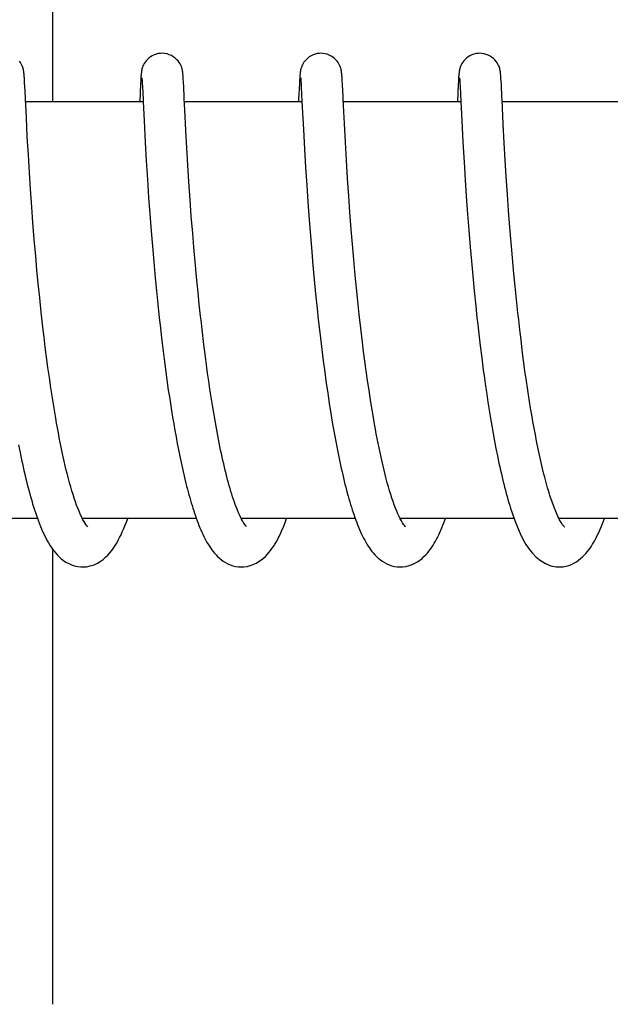
# Model space of a CAD drawing. Units: millimetres. Extents: x 1095 to 4517, y 1327 to 6060.
# Drawn here: x 1812 to 1820, y 4854 to 4868 of the extents above; entities that cross this region are included whole.
import ezdxf

# ---------------------------------------------------------------- set-up
doc = ezdxf.new("R2010")
doc.units = ezdxf.units.MM
doc.layers.add('COTAS', color=7, linetype='Continuous')
doc.styles.add('ARIAL', font='arial.ttf')
doc.dimstyles.new('Diseño_PlanosFabricacion', dxfattribs={"dimtxt": 40, "dimasz": 45, "dimexe": 10, "dimexo": 10, "dimgap": 10, "dimtad": 1, "dimtih": 1, "dimtoh": 1, "dimdec": 0, "dimzin": 1, "dimdsep": 46, "dimtxsty": 'ARIAL', "dimcen": 15, "dimadec": 0, "dimazin": 0, "dimtp": 0.05, "dimtm": 0.05, "dimtfac": 1, "dimtdec": 0, "dimtofl": 0, "dimtmove": 0, "dimatfit": 3, "dimfxl": 0, "dimtolj": 1, "dimarcsym": 0})

# ---------------------------------------------------------------- blocks, each defined once
blk = doc.blocks.new('*D17')
at = {"layer": 'COTAS', "color": 0, "lineweight": -2}
for p, q in [((1785.357, 5347.857), (1460.368, 5347.857)), ((1470.368, 5302.857), (1470.368, 4773.455)), ((1470.368, 4183.207), (1470.368, 4712.609)), ((1831.708, 4138.207), (1460.368, 4138.207))]:
    blk.add_line(p, q, dxfattribs=at)
at = {"layer": 'COTAS', "color": 0}
for points in [[(1462.868, 5302.857), (1477.868, 5302.857), (1470.368, 5347.857)], [(1462.868, 4183.207), (1477.868, 4183.207), (1470.368, 4138.207)]]:
    blk.add_solid(points, dxfattribs=at)
at = {"layer": 'Defpoints', "color": 0}
for p in [(1470.368, 5347.857), (1795.357, 5347.857), (1841.708, 4138.207)]:
    blk.add_point(p, dxfattribs=at)
at = {"layer": 'COTAS', "color": 0, "insert": (1470.368, 4743.032), "char_height": 40, "attachment_point": 5, "style": 'ARIAL'}
blk.add_mtext('\\A1;1210 mm', dxfattribs=at)

msp = doc.modelspace()

# ---------------------------------------------------------------- linework, layer by layer
for p, q in [((1812.333, 4866.647), (1812.333, 4873.447)), ((1811.919, 4867.023), (1811.918, 4867.036)), ((1814.208, 4867.025), (1814.207, 4867.038)), ((1816.497, 4867.029), (1816.496, 4867.04)), ((1818.786, 4867.032), (1818.785, 4867.044)), ((1811.92, 4867.008), (1811.919, 4867.023)), ((1811.921, 4866.992), (1811.92, 4867.008)), ((1811.923, 4866.965), (1811.921, 4866.992)), ((1811.925, 4866.923), (1811.923, 4866.965)), ((1811.931, 4866.813), (1811.925, 4866.923)), ((1813.596, 4866.909), (1813.583, 4866.647)), ((1813.598, 4866.959), (1813.596, 4866.909)), ((1813.6, 4866.984), (1813.598, 4866.959)), ((1813.601, 4867.006), (1813.6, 4866.984)), ((1813.602, 4867.019), (1813.601, 4867.006)), ((1813.603, 4867.032), (1813.602, 4867.019)), ((1813.615, 4866.986), (1813.616, 4866.98)), ((1813.616, 4866.98), (1813.616, 4866.972)), ((1813.616, 4866.972), (1813.617, 4866.963)), ((1813.617, 4866.963), (1813.618, 4866.945)), ((1813.618, 4866.945), (1813.62, 4866.917)), ((1813.62, 4866.917), (1813.623, 4866.862)), ((1814.209, 4867.011), (1814.208, 4867.025)), ((1814.21, 4866.997), (1814.209, 4867.011)), ((1814.212, 4866.972), (1814.21, 4866.997)), ((1814.214, 4866.935), (1814.212, 4866.972)), ((1814.218, 4866.856), (1814.214, 4866.935)), ((1815.885, 4866.908), (1815.874, 4866.684)), ((1815.888, 4866.959), (1815.885, 4866.908)), ((1815.889, 4866.984), (1815.888, 4866.959)), ((1815.891, 4867.006), (1815.889, 4866.984)), ((1815.892, 4867.02), (1815.891, 4867.006)), ((1815.905, 4866.986), (1815.905, 4866.98)), ((1815.905, 4866.98), (1815.906, 4866.972)), ((1815.906, 4866.972), (1815.906, 4866.962)), ((1815.906, 4866.962), (1815.907, 4866.945)), ((1815.907, 4866.945), (1815.909, 4866.917)), ((1815.909, 4866.917), (1815.912, 4866.864)), ((1816.498, 4867.016), (1816.497, 4867.029)), ((1816.499, 4867.003), (1816.498, 4867.016)), ((1816.501, 4866.982), (1816.499, 4867.003)), ((1816.502, 4866.949), (1816.501, 4866.982)), ((1816.505, 4866.892), (1816.502, 4866.949)), ((1818.174, 4866.902), (1818.162, 4866.647)), ((1818.177, 4866.951), (1818.174, 4866.902)), ((1818.179, 4866.985), (1818.177, 4866.951)), ((1818.18, 4867.006), (1818.179, 4866.985)), ((1818.181, 4867.02), (1818.18, 4867.006)), ((1818.194, 4866.987), (1818.194, 4866.981)), ((1818.194, 4866.981), (1818.195, 4866.973)), ((1818.195, 4866.973), (1818.196, 4866.964)), ((1818.196, 4866.964), (1818.197, 4866.948)), ((1818.197, 4866.948), (1818.198, 4866.921)), ((1818.198, 4866.921), (1818.201, 4866.869)), ((1818.787, 4867.02), (1818.786, 4867.032)), ((1818.788, 4867.007), (1818.787, 4867.02)), ((1818.79, 4866.985), (1818.788, 4867.007)), ((1818.792, 4866.952), (1818.79, 4866.985)), ((1818.795, 4866.893), (1818.792, 4866.952)), ((1818.803, 4866.716), (1818.795, 4866.893)), ((1811.937, 4866.687), (1811.931, 4866.813)), ((1815.912, 4866.864), (1815.922, 4866.652)), ((1816.514, 4866.726), (1816.505, 4866.892)), ((1818.201, 4866.869), (1818.212, 4866.651)), ((1811.95, 4866.423), (1811.937, 4866.687)), ((1813.633, 4866.647), (1811.939, 4866.647)), ((1813.633, 4866.649), (1813.647, 4866.374)), ((1814.234, 4866.533), (1814.226, 4866.69)), ((1815.923, 4866.647), (1814.228, 4866.647)), ((1815.922, 4866.652), (1815.942, 4866.248)), ((1818.212, 4866.647), (1816.517, 4866.647)), ((1818.212, 4866.651), (1818.225, 4866.379)), ((1820.501, 4866.647), (1818.807, 4866.647)), ((1814.249, 4866.233), (1814.234, 4866.533)), ((1811.964, 4866.145), (1811.95, 4866.423)), ((1813.647, 4866.374), (1813.663, 4866.069)), ((1816.547, 4866.067), (1816.533, 4866.337)), ((1818.225, 4866.379), (1818.242, 4866.066)), ((1818.837, 4866.055), (1818.823, 4866.325)), ((1814.262, 4865.985), (1814.249, 4866.233)), ((1815.942, 4866.248), (1815.958, 4865.965)), ((1811.979, 4865.885), (1811.964, 4866.145)), ((1813.663, 4866.069), (1813.678, 4865.798)), ((1816.562, 4865.807), (1816.547, 4866.067)), ((1818.242, 4866.066), (1818.258, 4865.78)), ((1818.852, 4865.808), (1818.837, 4866.055)), ((1814.277, 4865.734), (1814.262, 4865.985)), ((1815.958, 4865.965), (1815.973, 4865.702)), ((1811.995, 4865.628), (1811.979, 4865.885)), ((1813.678, 4865.798), (1813.695, 4865.528)), ((1816.579, 4865.543), (1816.562, 4865.807)), ((1818.258, 4865.78), (1818.274, 4865.526)), ((1818.866, 4865.571), (1818.852, 4865.808)), ((1812.01, 4865.39), (1811.995, 4865.628)), ((1814.293, 4865.495), (1814.277, 4865.734)), ((1815.973, 4865.702), (1815.99, 4865.445)), ((1813.695, 4865.528), (1813.712, 4865.27)), ((1814.31, 4865.235), (1814.293, 4865.495)), ((1816.596, 4865.289), (1816.579, 4865.543)), ((1818.274, 4865.526), (1818.29, 4865.287)), ((1818.884, 4865.315), (1818.866, 4865.571)), ((1812.028, 4865.131), (1812.01, 4865.39)), ((1815.99, 4865.445), (1816.006, 4865.205)), ((1813.712, 4865.27), (1813.729, 4865.034)), ((1814.327, 4865.003), (1814.31, 4865.235)), ((1816.006, 4865.205), (1816.025, 4864.948)), ((1816.613, 4865.057), (1816.596, 4865.289)), ((1818.29, 4865.287), (1818.308, 4865.028)), ((1818.9, 4865.082), (1818.884, 4865.315)), ((1812.045, 4864.908), (1812.028, 4865.131)), ((1816.632, 4864.808), (1816.613, 4865.057)), ((1818.919, 4864.836), (1818.9, 4865.082)), ((1812.064, 4864.671), (1812.045, 4864.908)), ((1813.729, 4865.034), (1813.748, 4864.785)), ((1814.347, 4864.758), (1814.327, 4865.003)), ((1816.025, 4864.948), (1816.043, 4864.722)), ((1818.308, 4865.028), (1818.326, 4864.798)), ((1813.748, 4864.785), (1813.766, 4864.568)), ((1816.649, 4864.598), (1816.632, 4864.808)), ((1818.326, 4864.798), (1818.346, 4864.555)), ((1818.937, 4864.622), (1818.919, 4864.836)), ((1812.085, 4864.423), (1812.064, 4864.671)), ((1814.363, 4864.554), (1814.347, 4864.758)), ((1816.043, 4864.722), (1816.062, 4864.485)), ((1813.766, 4864.568), (1813.785, 4864.344)), ((1814.382, 4864.342), (1814.363, 4864.554)), ((1816.062, 4864.485), (1816.08, 4864.289)), ((1816.668, 4864.376), (1816.649, 4864.598)), ((1818.346, 4864.555), (1818.363, 4864.352)), ((1818.956, 4864.401), (1818.937, 4864.622)), ((1812.103, 4864.229), (1812.085, 4864.423)), ((1813.785, 4864.344), (1813.806, 4864.113)), ((1814.402, 4864.125), (1814.382, 4864.342)), ((1816.69, 4864.144), (1816.668, 4864.376)), ((1818.363, 4864.352), (1818.382, 4864.143)), ((1818.976, 4864.173), (1818.956, 4864.401)), ((1812.122, 4864.03), (1812.103, 4864.229)), ((1816.08, 4864.289), (1816.098, 4864.087)), ((1813.806, 4864.113), (1813.825, 4863.924)), ((1814.424, 4863.901), (1814.402, 4864.125)), ((1816.098, 4864.087), (1816.118, 4863.881)), ((1816.707, 4863.963), (1816.69, 4864.144)), ((1818.382, 4864.143), (1818.403, 4863.926)), ((1818.994, 4863.987), (1818.976, 4864.173)), ((1812.143, 4863.825), (1812.122, 4864.03)), ((1813.825, 4863.924), (1813.844, 4863.732)), ((1816.726, 4863.776), (1816.707, 4863.963)), ((1818.403, 4863.926), (1818.426, 4863.705)), ((1819.014, 4863.798), (1818.994, 4863.987)), ((1812.165, 4863.616), (1812.143, 4863.825)), ((1814.442, 4863.731), (1814.424, 4863.901)), ((1816.118, 4863.881), (1816.14, 4863.671)), ((1816.747, 4863.584), (1816.726, 4863.776)), ((1819.034, 4863.606), (1819.014, 4863.798)), ((1813.844, 4863.732), (1813.865, 4863.537)), ((1814.46, 4863.559), (1814.442, 4863.731)), ((1816.14, 4863.671), (1816.157, 4863.511)), ((1818.426, 4863.705), (1818.444, 4863.536)), ((1812.189, 4863.403), (1812.165, 4863.616)), ((1813.865, 4863.537), (1813.881, 4863.39)), ((1816.157, 4863.511), (1816.169, 4863.404)), ((1816.769, 4863.387), (1816.747, 4863.584)), ((1819.045, 4863.509), (1819.034, 4863.606)), ((1819.061, 4863.363), (1819.045, 4863.509)), ((1812.206, 4863.259), (1812.189, 4863.403)), ((1813.881, 4863.39), (1813.898, 4863.241)), ((1816.169, 4863.404), (1816.188, 4863.242)), ((1816.793, 4863.185), (1816.769, 4863.387)), ((1819.079, 4863.217), (1819.061, 4863.363)), ((1812.223, 4863.114), (1812.206, 4863.259)), ((1813.898, 4863.241), (1813.916, 4863.092)), ((1814.508, 4863.151), (1814.487, 4863.326)), ((1816.188, 4863.242), (1816.207, 4863.08)), ((1818.47, 4863.307), (1818.49, 4863.134)), ((1819.097, 4863.069), (1819.079, 4863.217)), ((1812.242, 4862.968), (1812.223, 4863.114)), ((1813.916, 4863.092), (1813.935, 4862.943)), ((1814.53, 4862.975), (1814.508, 4863.151)), ((1816.207, 4863.08), (1816.228, 4862.917)), ((1816.81, 4863.049), (1816.793, 4863.185)), ((1818.49, 4863.134), (1818.512, 4862.96)), ((1819.116, 4862.921), (1819.097, 4863.069)), ((1812.261, 4862.822), (1812.242, 4862.968)), ((1813.935, 4862.943), (1813.955, 4862.794)), ((1814.546, 4862.858), (1814.53, 4862.975)), ((1816.828, 4862.911), (1816.81, 4863.049)), ((1818.512, 4862.96), (1818.535, 4862.785)), ((1819.136, 4862.773), (1819.116, 4862.921)), ((1812.282, 4862.676), (1812.261, 4862.822)), ((1813.955, 4862.794), (1813.975, 4862.645)), ((1814.562, 4862.741), (1814.546, 4862.858)), ((1816.228, 4862.917), (1816.25, 4862.754)), ((1816.847, 4862.772), (1816.828, 4862.911)), ((1818.535, 4862.785), (1818.551, 4862.668)), ((1812.303, 4862.529), (1812.282, 4862.676)), ((1813.975, 4862.645), (1813.996, 4862.496)), ((1814.579, 4862.625), (1814.562, 4862.741)), ((1816.25, 4862.754), (1816.272, 4862.592)), ((1816.867, 4862.632), (1816.847, 4862.772)), ((1818.551, 4862.668), (1818.567, 4862.552)), ((1819.157, 4862.626), (1819.136, 4862.773)), ((1812.326, 4862.383), (1812.303, 4862.529)), ((1813.996, 4862.496), (1814.011, 4862.398)), ((1814.596, 4862.509), (1814.579, 4862.625)), ((1814.613, 4862.394), (1814.596, 4862.509)), ((1816.272, 4862.592), (1816.288, 4862.484)), ((1816.888, 4862.492), (1816.867, 4862.632)), ((1818.567, 4862.552), (1818.584, 4862.436)), ((1819.172, 4862.527), (1819.157, 4862.626)), ((1819.187, 4862.429), (1819.172, 4862.527)), ((1812.349, 4862.237), (1812.326, 4862.383)), ((1814.011, 4862.398), (1814.026, 4862.3)), ((1814.631, 4862.28), (1814.613, 4862.394)), ((1816.288, 4862.484), (1816.304, 4862.377)), ((1816.304, 4862.377), (1816.32, 4862.27)), ((1816.909, 4862.351), (1816.888, 4862.492)), ((1818.584, 4862.436), (1818.602, 4862.321)), ((1819.202, 4862.332), (1819.187, 4862.429)), ((1812.373, 4862.093), (1812.349, 4862.237)), ((1814.026, 4862.3), (1814.041, 4862.202)), ((1814.65, 4862.168), (1814.631, 4862.28)), ((1816.32, 4862.27), (1816.337, 4862.165)), ((1816.932, 4862.211), (1816.909, 4862.351)), ((1818.602, 4862.321), (1818.62, 4862.206)), ((1819.217, 4862.235), (1819.202, 4862.332)), ((1819.234, 4862.138), (1819.217, 4862.235)), ((1814.041, 4862.202), (1814.057, 4862.106)), ((1814.057, 4862.106), (1814.073, 4862.01)), ((1814.669, 4862.056), (1814.65, 4862.168)), ((1816.337, 4862.165), (1816.354, 4862.06)), ((1816.956, 4862.071), (1816.932, 4862.211)), ((1818.62, 4862.206), (1818.638, 4862.093)), ((1818.638, 4862.093), (1818.657, 4861.981)), ((1819.25, 4862.042), (1819.234, 4862.138)), ((1814.073, 4862.01), (1814.09, 4861.915)), ((1814.689, 4861.947), (1814.669, 4862.056)), ((1814.709, 4861.839), (1814.689, 4861.947)), ((1816.354, 4862.06), (1816.372, 4861.957)), ((1816.372, 4861.957), (1816.39, 4861.854)), ((1818.657, 4861.981), (1818.677, 4861.869)), ((1819.267, 4861.948), (1819.25, 4862.042)), ((1819.285, 4861.854), (1819.267, 4861.948)), ((1814.09, 4861.915), (1814.107, 4861.82)), ((1814.107, 4861.82), (1814.124, 4861.727)), ((1814.729, 4861.734), (1814.709, 4861.839)), ((1816.39, 4861.854), (1816.409, 4861.753)), ((1818.677, 4861.869), (1818.697, 4861.76)), ((1819.303, 4861.761), (1819.285, 4861.854)), ((1811.839, 4861.707), (1811.86, 4861.598)), ((1814.124, 4861.727), (1814.142, 4861.635)), ((1816.409, 4861.753), (1816.428, 4861.654)), ((1816.428, 4861.654), (1816.448, 4861.556)), ((1818.697, 4861.76), (1818.718, 4861.652)), ((1818.718, 4861.652), (1818.739, 4861.546)), ((1819.321, 4861.67), (1819.303, 4861.761)), ((1819.34, 4861.581), (1819.321, 4861.67)), ((1814.142, 4861.635), (1814.161, 4861.544)), ((1814.161, 4861.544), (1814.18, 4861.454)), ((1816.448, 4861.556), (1816.468, 4861.46)), ((1814.18, 4861.454), (1814.199, 4861.366)), ((1818.929, 4860.793), (1818.95, 4860.726)), ((1812.11, 4860.647), (1810.467, 4860.647)), ((1814.399, 4860.647), (1812.756, 4860.647)), ((1812.765, 4860.647), (1812.761, 4860.638)), ((1816.688, 4860.647), (1815.046, 4860.647)), ((1818.978, 4860.647), (1817.335, 4860.647)), ((1821.267, 4860.647), (1819.625, 4860.647)), ((1812.333, 4853.647), (1812.333, 4860.196))]:
    msp.add_line(p, q)
for points in [[(1813.905, 4867.347), (1813.883, 4867.346), (1813.851, 4867.342), (1813.82, 4867.334), (1813.791, 4867.323), (1813.764, 4867.31), (1813.738, 4867.294), (1813.715, 4867.277), (1813.695, 4867.259), (1813.677, 4867.24), (1813.661, 4867.22), (1813.649, 4867.201), (1813.638, 4867.182), (1813.63, 4867.164), (1813.624, 4867.148), (1813.62, 4867.133), (1813.616, 4867.121), (1813.614, 4867.11), (1813.612, 4867.101), (1813.61, 4867.093), (1813.609, 4867.086), (1813.608, 4867.079), (1813.607, 4867.073), (1813.607, 4867.067), (1813.606, 4867.061), (1813.605, 4867.055), (1813.605, 4867.049), (1813.604, 4867.044), (1813.603, 4867.032)], [(1814.207, 4867.038), (1814.207, 4867.044), (1814.206, 4867.05), (1814.205, 4867.056), (1814.205, 4867.062), (1814.204, 4867.068), (1814.203, 4867.074), (1814.203, 4867.08), (1814.201, 4867.087), (1814.2, 4867.095), (1814.199, 4867.103), (1814.197, 4867.113), (1814.194, 4867.125), (1814.19, 4867.139), (1814.184, 4867.155), (1814.176, 4867.174), (1814.166, 4867.194), (1814.152, 4867.216), (1814.136, 4867.237), (1814.116, 4867.259), (1814.094, 4867.279), (1814.068, 4867.297), (1814.04, 4867.313), (1814.01, 4867.327), (1813.977, 4867.338), (1813.943, 4867.345), (1813.905, 4867.347)], [(1816.195, 4867.347), (1816.173, 4867.346), (1816.141, 4867.342), (1816.11, 4867.334), (1816.081, 4867.323), (1816.054, 4867.31), (1816.028, 4867.295), (1816.005, 4867.278), (1815.985, 4867.259), (1815.967, 4867.24), (1815.951, 4867.221), (1815.939, 4867.202), (1815.928, 4867.182), (1815.92, 4867.165), (1815.914, 4867.149), (1815.909, 4867.134), (1815.906, 4867.121), (1815.903, 4867.111), (1815.901, 4867.102), (1815.9, 4867.094), (1815.899, 4867.086), (1815.898, 4867.08), (1815.897, 4867.073), (1815.896, 4867.067), (1815.895, 4867.061), (1815.895, 4867.056), (1815.894, 4867.05), (1815.894, 4867.044), (1815.893, 4867.038), (1815.893, 4867.032), (1815.892, 4867.02)], [(1816.496, 4867.04), (1816.496, 4867.046), (1816.495, 4867.051), (1816.495, 4867.057), (1816.494, 4867.062), (1816.494, 4867.068), (1816.493, 4867.073), (1816.492, 4867.079), (1816.491, 4867.085), (1816.49, 4867.092), (1816.489, 4867.099), (1816.487, 4867.108), (1816.485, 4867.118), (1816.482, 4867.129), (1816.478, 4867.143), (1816.472, 4867.158), (1816.465, 4867.176), (1816.455, 4867.195), (1816.443, 4867.214), (1816.428, 4867.234), (1816.41, 4867.254), (1816.39, 4867.273), (1816.368, 4867.29), (1816.343, 4867.306), (1816.316, 4867.32), (1816.287, 4867.332), (1816.256, 4867.34), (1816.224, 4867.346), (1816.195, 4867.347)], [(1818.484, 4867.347), (1818.462, 4867.346), (1818.43, 4867.342), (1818.399, 4867.334), (1818.37, 4867.323), (1818.343, 4867.31), (1818.317, 4867.295), (1818.294, 4867.278), (1818.274, 4867.259), (1818.256, 4867.24), (1818.241, 4867.221), (1818.228, 4867.201), (1818.217, 4867.182), (1818.209, 4867.164), (1818.203, 4867.148), (1818.198, 4867.134), (1818.195, 4867.121), (1818.192, 4867.11), (1818.191, 4867.101), (1818.189, 4867.093), (1818.188, 4867.086), (1818.187, 4867.079), (1818.186, 4867.073), (1818.185, 4867.067), (1818.185, 4867.061), (1818.184, 4867.055), (1818.184, 4867.05), (1818.183, 4867.044), (1818.183, 4867.038), (1818.182, 4867.032), (1818.181, 4867.02)], [(1818.785, 4867.044), (1818.785, 4867.049), (1818.784, 4867.055), (1818.784, 4867.06), (1818.783, 4867.066), (1818.783, 4867.072), (1818.782, 4867.077), (1818.781, 4867.083), (1818.78, 4867.09), (1818.779, 4867.097), (1818.777, 4867.105), (1818.775, 4867.115), (1818.772, 4867.126), (1818.768, 4867.14), (1818.763, 4867.155), (1818.756, 4867.172), (1818.746, 4867.191), (1818.734, 4867.211), (1818.72, 4867.231), (1818.702, 4867.251), (1818.682, 4867.271), (1818.66, 4867.288), (1818.635, 4867.305), (1818.607, 4867.319), (1818.578, 4867.331), (1818.547, 4867.34), (1818.515, 4867.345), (1818.484, 4867.347)], [(1811.918, 4867.036), (1811.917, 4867.042), (1811.917, 4867.049), (1811.916, 4867.055), (1811.916, 4867.061), (1811.915, 4867.067), (1811.914, 4867.073), (1811.913, 4867.079), (1811.912, 4867.087), (1811.911, 4867.095), (1811.909, 4867.103), (1811.907, 4867.114), (1811.904, 4867.127), (1811.9, 4867.141), (1811.894, 4867.157), (1811.886, 4867.174), (1811.877, 4867.193), (1811.865, 4867.213), (1811.851, 4867.232)], [(1813.615, 4866.992), (1813.615, 4866.992), (1813.614, 4866.993), (1813.614, 4866.993), (1813.615, 4866.992), (1813.615, 4866.991), (1813.615, 4866.989), (1813.615, 4866.986)], [(1815.904, 4866.992), (1815.904, 4866.992), (1815.904, 4866.993), (1815.904, 4866.993), (1815.904, 4866.992), (1815.904, 4866.991), (1815.904, 4866.989), (1815.905, 4866.986)], [(1818.193, 4866.993), (1818.193, 4866.992), (1818.193, 4866.991), (1818.194, 4866.989), (1818.194, 4866.987)], [(1813.623, 4866.862), (1813.632, 4866.681), (1813.632, 4866.665), (1813.633, 4866.649)], [(1814.226, 4866.69), (1814.224, 4866.724), (1814.218, 4866.856)], [(1815.874, 4866.684), (1815.873, 4866.664), (1815.872, 4866.647)], [(1816.533, 4866.337), (1816.516, 4866.679), (1816.514, 4866.726)], [(1818.823, 4866.325), (1818.805, 4866.682), (1818.803, 4866.716)], [(1814.487, 4863.326), (1814.467, 4863.501), (1814.46, 4863.559)], [(1818.444, 4863.536), (1818.45, 4863.479), (1818.47, 4863.307)], [(1812.761, 4860.637), (1812.744, 4860.672), (1812.727, 4860.709), (1812.709, 4860.749), (1812.692, 4860.792), (1812.675, 4860.838), (1812.657, 4860.886), (1812.64, 4860.936), (1812.623, 4860.989), (1812.607, 4861.043), (1812.59, 4861.1), (1812.574, 4861.158), (1812.558, 4861.217), (1812.542, 4861.279), (1812.526, 4861.341), (1812.511, 4861.405), (1812.496, 4861.47), (1812.481, 4861.536), (1812.467, 4861.603), (1812.453, 4861.671), (1812.439, 4861.739), (1812.425, 4861.809), (1812.412, 4861.879), (1812.399, 4861.95), (1812.386, 4862.021), (1812.373, 4862.093)], [(1817.338, 4860.641), (1817.321, 4860.675), (1817.304, 4860.713), (1817.287, 4860.753), (1817.269, 4860.796), (1817.252, 4860.842), (1817.235, 4860.89), (1817.218, 4860.94), (1817.201, 4860.992), (1817.185, 4861.046), (1817.168, 4861.102), (1817.152, 4861.16), (1817.136, 4861.218), (1817.121, 4861.279), (1817.106, 4861.34), (1817.091, 4861.402), (1817.076, 4861.466), (1817.061, 4861.53), (1817.047, 4861.596), (1817.033, 4861.662), (1817.02, 4861.729), (1817.006, 4861.796), (1816.993, 4861.864), (1816.981, 4861.933), (1816.968, 4862.002), (1816.956, 4862.071)], [(1815.05, 4860.638), (1815.037, 4860.663), (1815.025, 4860.69), (1815.012, 4860.719), (1814.999, 4860.749), (1814.986, 4860.781), (1814.973, 4860.814), (1814.96, 4860.848), (1814.948, 4860.883), (1814.935, 4860.92), (1814.923, 4860.957), (1814.911, 4860.996), (1814.898, 4861.035), (1814.886, 4861.076), (1814.875, 4861.117), (1814.863, 4861.16), (1814.851, 4861.203), (1814.839, 4861.247), (1814.828, 4861.292), (1814.817, 4861.338), (1814.805, 4861.385), (1814.794, 4861.433), (1814.783, 4861.481), (1814.772, 4861.53), (1814.761, 4861.58), (1814.75, 4861.631), (1814.74, 4861.682), (1814.729, 4861.734)], [(1811.86, 4861.598), (1811.871, 4861.545), (1811.882, 4861.492), (1811.893, 4861.439), (1811.905, 4861.387), (1811.916, 4861.336), (1811.928, 4861.285), (1811.94, 4861.235), (1811.952, 4861.185), (1811.964, 4861.136), (1811.976, 4861.088), (1811.989, 4861.041), (1812.001, 4860.994), (1812.014, 4860.948), (1812.027, 4860.903), (1812.04, 4860.858), (1812.054, 4860.815), (1812.067, 4860.772), (1812.081, 4860.73), (1812.095, 4860.689), (1812.109, 4860.648)], [(1818.739, 4861.546), (1818.75, 4861.494), (1818.761, 4861.442), (1818.772, 4861.391), (1818.783, 4861.341), (1818.795, 4861.291), (1818.806, 4861.242), (1818.818, 4861.193), (1818.83, 4861.145), (1818.842, 4861.098), (1818.854, 4861.052), (1818.866, 4861.006), (1818.879, 4860.961), (1818.891, 4860.917), (1818.904, 4860.873), (1818.917, 4860.831), (1818.929, 4860.793)], [(1819.505, 4860.948), (1819.495, 4860.978), (1819.484, 4861.013), (1819.473, 4861.049), (1819.462, 4861.086), (1819.452, 4861.124), (1819.441, 4861.162), (1819.43, 4861.201), (1819.42, 4861.241), (1819.409, 4861.282), (1819.399, 4861.323), (1819.389, 4861.365), (1819.379, 4861.407), (1819.369, 4861.45), (1819.359, 4861.493), (1819.349, 4861.537), (1819.34, 4861.581)], [(1814.199, 4861.366), (1814.209, 4861.322), (1814.219, 4861.279), (1814.229, 4861.236), (1814.239, 4861.194), (1814.25, 4861.151), (1814.26, 4861.11), (1814.271, 4861.069), (1814.282, 4861.028), (1814.292, 4860.988), (1814.304, 4860.948), (1814.315, 4860.908), (1814.326, 4860.87), (1814.338, 4860.831), (1814.35, 4860.793), (1814.362, 4860.756), (1814.374, 4860.72), (1814.386, 4860.684), (1814.399, 4860.648)], [(1816.468, 4861.46), (1816.478, 4861.413), (1816.488, 4861.366), (1816.499, 4861.32), (1816.509, 4861.274), (1816.52, 4861.229), (1816.531, 4861.184), (1816.542, 4861.14), (1816.553, 4861.096), (1816.564, 4861.053), (1816.575, 4861.011), (1816.587, 4860.969), (1816.599, 4860.928), (1816.61, 4860.887), (1816.622, 4860.847), (1816.634, 4860.808), (1816.647, 4860.77), (1816.659, 4860.732), (1816.672, 4860.694), (1816.685, 4860.658)], [(1819.634, 4860.628), (1819.608, 4860.681), (1819.58, 4860.744), (1819.551, 4860.816), (1819.522, 4860.898), (1819.505, 4860.947)], [(1816.685, 4860.658), (1816.698, 4860.622), (1816.711, 4860.587), (1816.724, 4860.552), (1816.738, 4860.519), (1816.752, 4860.486), (1816.766, 4860.454), (1816.78, 4860.422), (1816.795, 4860.391), (1816.81, 4860.362), (1816.826, 4860.332), (1816.842, 4860.304), (1816.858, 4860.276), (1816.875, 4860.249), (1816.893, 4860.222), (1816.911, 4860.197), (1816.931, 4860.171), (1816.951, 4860.146), (1816.973, 4860.122), (1816.996, 4860.099), (1817.021, 4860.076), (1817.048, 4860.053), (1817.077, 4860.032), (1817.109, 4860.013), (1817.143, 4859.994), (1817.179, 4859.978), (1817.217, 4859.965), (1817.255, 4859.956), (1817.295, 4859.95), (1817.339, 4859.947)], [(1818.95, 4860.726), (1818.989, 4860.618), (1819.027, 4860.519), (1819.067, 4860.429), (1819.107, 4860.348), (1819.149, 4860.273), (1819.194, 4860.206), (1819.242, 4860.145), (1819.296, 4860.089), (1819.359, 4860.038), (1819.431, 4859.995), (1819.508, 4859.965), (1819.586, 4859.949), (1819.631, 4859.947)], [(1812.109, 4860.648), (1812.124, 4860.609), (1812.138, 4860.57), (1812.153, 4860.532), (1812.169, 4860.495), (1812.185, 4860.459), (1812.201, 4860.424), (1812.217, 4860.39), (1812.234, 4860.357), (1812.251, 4860.324), (1812.269, 4860.293), (1812.288, 4860.262), (1812.308, 4860.232), (1812.328, 4860.202), (1812.35, 4860.174), (1812.373, 4860.146), (1812.398, 4860.118), (1812.425, 4860.092), (1812.454, 4860.066), (1812.486, 4860.041), (1812.521, 4860.018), (1812.56, 4859.996), (1812.601, 4859.978), (1812.644, 4859.964), (1812.69, 4859.953), (1812.737, 4859.948), (1812.761, 4859.947)], [(1812.761, 4859.947), (1812.818, 4859.951), (1812.872, 4859.962), (1812.925, 4859.98), (1812.973, 4860.002), (1813.016, 4860.028), (1813.056, 4860.057), (1813.092, 4860.087), (1813.124, 4860.119), (1813.154, 4860.152), (1813.181, 4860.185), (1813.206, 4860.22), (1813.23, 4860.256), (1813.252, 4860.292), (1813.274, 4860.331), (1813.294, 4860.37), (1813.314, 4860.41), (1813.333, 4860.452), (1813.352, 4860.494), (1813.37, 4860.538), (1813.388, 4860.584), (1813.406, 4860.63), (1813.412, 4860.647)], [(1812.808, 4860.558), (1812.793, 4860.581), (1812.777, 4860.607), (1812.761, 4860.637)], [(1812.835, 4860.525), (1812.835, 4860.525), (1812.83, 4860.531), (1812.82, 4860.542), (1812.808, 4860.558)], [(1814.399, 4860.648), (1814.411, 4860.613), (1814.424, 4860.579), (1814.438, 4860.546), (1814.451, 4860.513), (1814.465, 4860.48), (1814.479, 4860.449), (1814.493, 4860.418), (1814.507, 4860.388), (1814.522, 4860.358), (1814.538, 4860.33), (1814.553, 4860.302), (1814.57, 4860.274), (1814.587, 4860.247), (1814.604, 4860.221), (1814.623, 4860.195), (1814.642, 4860.17), (1814.662, 4860.146), (1814.684, 4860.122), (1814.707, 4860.098), (1814.732, 4860.075), (1814.759, 4860.053), (1814.788, 4860.032), (1814.819, 4860.012), (1814.853, 4859.994), (1814.889, 4859.978), (1814.927, 4859.965), (1814.966, 4859.956), (1815.006, 4859.95), (1815.05, 4859.947)], [(1815.055, 4860.647), (1815.052, 4860.641), (1815.05, 4860.638)], [(1815.05, 4859.947), (1815.084, 4859.949), (1815.131, 4859.955), (1815.177, 4859.967), (1815.221, 4859.982), (1815.261, 4860.002), (1815.299, 4860.024), (1815.334, 4860.048), (1815.366, 4860.073), (1815.395, 4860.1), (1815.421, 4860.127), (1815.446, 4860.155), (1815.469, 4860.183), (1815.49, 4860.213), (1815.511, 4860.243), (1815.53, 4860.274), (1815.549, 4860.305), (1815.567, 4860.338), (1815.584, 4860.371), (1815.601, 4860.405), (1815.618, 4860.44), (1815.634, 4860.476), (1815.65, 4860.513), (1815.665, 4860.551), (1815.68, 4860.59), (1815.695, 4860.63), (1815.701, 4860.647)], [(1815.098, 4860.557), (1815.087, 4860.574), (1815.075, 4860.593), (1815.063, 4860.614), (1815.05, 4860.638)], [(1815.123, 4860.527), (1815.122, 4860.527), (1815.117, 4860.533), (1815.108, 4860.544), (1815.098, 4860.557)], [(1817.385, 4860.56), (1817.371, 4860.583), (1817.355, 4860.61), (1817.338, 4860.641)], [(1817.344, 4860.647), (1817.341, 4860.641), (1817.34, 4860.638)], [(1817.34, 4859.947), (1817.375, 4859.949), (1817.421, 4859.955), (1817.467, 4859.967), (1817.51, 4859.982), (1817.55, 4860.001), (1817.587, 4860.023), (1817.621, 4860.046), (1817.652, 4860.07), (1817.68, 4860.096), (1817.706, 4860.122), (1817.729, 4860.148), (1817.751, 4860.175), (1817.772, 4860.202), (1817.792, 4860.231), (1817.811, 4860.259), (1817.829, 4860.288), (1817.846, 4860.318), (1817.862, 4860.349), (1817.878, 4860.38), (1817.894, 4860.412), (1817.909, 4860.445), (1817.924, 4860.479), (1817.939, 4860.513), (1817.953, 4860.548), (1817.967, 4860.584), (1817.981, 4860.62), (1817.991, 4860.647)], [(1817.414, 4860.525), (1817.414, 4860.525), (1817.408, 4860.531), (1817.398, 4860.543), (1817.385, 4860.56)], [(1819.634, 4860.647), (1819.631, 4860.643), (1819.629, 4860.638)], [(1819.629, 4859.947), (1819.645, 4859.947), (1819.687, 4859.951), (1819.728, 4859.959), (1819.768, 4859.97), (1819.806, 4859.985), (1819.842, 4860.003), (1819.877, 4860.023), (1819.908, 4860.044), (1819.937, 4860.067), (1819.964, 4860.091), (1819.989, 4860.115), (1820.012, 4860.14), (1820.034, 4860.166), (1820.055, 4860.193), (1820.074, 4860.22), (1820.093, 4860.248), (1820.111, 4860.277), (1820.128, 4860.306), (1820.145, 4860.336), (1820.161, 4860.367), (1820.177, 4860.399), (1820.193, 4860.432), (1820.208, 4860.466), (1820.223, 4860.5), (1820.238, 4860.536), (1820.252, 4860.572), (1820.266, 4860.609), (1820.28, 4860.647)], [(1819.701, 4860.526), (1819.703, 4860.525), (1819.695, 4860.534), (1819.678, 4860.555), (1819.658, 4860.587), (1819.634, 4860.628)]]:
    msp.add_lwpolyline(points)

# ---------------------------------------------------------------- dimensions: what is measured, and where the dimension line sits
at = {"layer": 'COTAS', "color": 7}
dim = msp.add_linear_dim(base=(1470.368, 5347.857), p1=(1841.708, 4138.207), p2=(1795.357, 5347.857), angle=90, dimstyle='Diseño_PlanosFabricacion', override={"dimpost": ' mm'}, dxfattribs=at)
dim.commit()
dim.dimension.update_dxf_attribs({"geometry": '*D17', "text_midpoint": (1470.368, 4743.032)})

doc.saveas('drawing.dxf')
